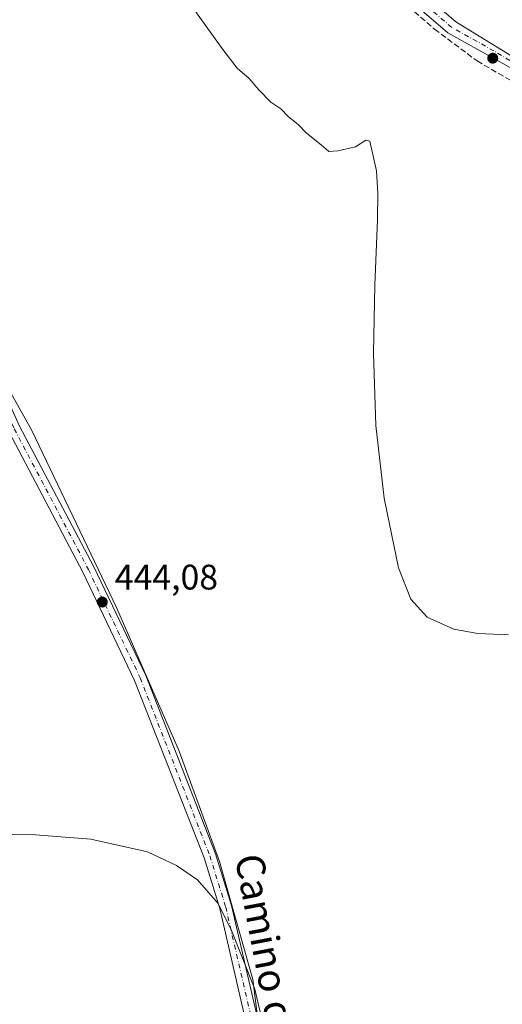
# Model space of a CAD drawing. Units: metres. Extents: x 598249 to 601730, y 4655094 to 4657455.
# Drawn here: x 599699 to 599835, y 4655665 to 4655943 of the extents above; entities that cross this region are included whole.
import ezdxf
from ezdxf.enums import TextEntityAlignment as Align

# ---------------------------------------------------------------- set-up
doc = ezdxf.new("R2010")
doc.units = ezdxf.units.M
doc.header["$MEASUREMENT"] = 0
doc.linetypes.add('DGN Style 3', pattern=[2.307223458686699, 1.648016756204785, -0.6592067024819142])
doc.linetypes.add('DGN Style 4', pattern=[2.6384748266838614, 1.318413404963828, -0.6592067024819142, 0.001648016756204785, -0.6592067024819142])
for name, color, linetype, lineweight in [('Corriente artificial lineal', 4, 'DGN Style 3', 13), ('Cultivos herbáceos CxS', 92, 'Continuous', 0), ('Cultivos leñosos CxS', 92, 'Continuous', 0), ('Curva de nivel normal', 30, 'Continuous', 0), ('Pista no pavimentada Cxs', 111, 'Continuous', 0), ('Pista no pavimentada eje', 91, 'DGN Style 4', 0), ('Punto de cota en terreno', 7, 'Continuous', 0), ('Rótulo de punto de cota en terreno', 7, 'Continuous', 0), ('Suelo desnudo CxS', 253, 'Continuous', 0), ('Texto cartográfico', 7, 'Continuous', 0)]:
    doc.layers.add(name, color=color, linetype=linetype, lineweight=lineweight)
doc.styles.add('Style-Arial', font='txt')

# ---------------------------------------------------------------- blocks, each defined once
blk = doc.blocks.new('*U23')
at = {"layer": 'Cultivos herbáceos CxS', "color": 92, "linetype": 'Continuous', "lineweight": 0}
blk.add_polyline3d([(599769.7947000006, 4655629.713300001, 445.7461000000039), (599764.4351000005, 4655672.4199, 445.1013999999996), (599755.0755000003, 4655705.7029, 444.8405000000057), (599743.6343, 4655736.9069, 444.5206999999937), (599725.9523, 4655777.470899999, 444.2400999999954), (599702.0302999998, 4655827.396500001, 443.3772999999928), (599678.1074999999, 4655870.041099999, 441.9621000000043)], dxfattribs=at)
blk = doc.blocks.new('5PATER')
at = {"layer": 'Suelo desnudo CxS', "linetype": 'Continuous', "lineweight": 0}
h = blk.add_hatch(color=51, dxfattribs=at)
edge = h.paths.add_edge_path()
edge.add_ellipse((0, 0), major_axis=(-0.1095731443231308, -0.1110710700762829), ratio=0.9994222409660322, start_angle=0, end_angle=360)

msp = doc.modelspace()

# ---------------------------------------------------------------- linework, layer by layer
at = {"layer": 'Corriente artificial lineal', "color": 4, "linetype": 'DGN Style 3', "lineweight": 13}
msp.add_polyline3d([(599646.4863999998, 4655955.017999999, 439.0856000000058), (599651.1901000004, 4655965.470100001, 439.1168999999937), (599657.6300999997, 4655975.370100001, 439.0148000000045), (599667.5701000001, 4655985.700099999, 438.9986999999965), (599678.1901000004, 4655993.460100001, 438.9033999999957), (599692.0201000003, 4655999.2501, 438.9287999999942), (599702.0000999998, 4656001.4301, 438.7093000000023), (599728.3501000004, 4655997.550100001, 439.1181999999972), (599741.1401000004, 4655992.7401, 439.2783000000054), (599767.7901, 4655980.4301, 439.0837999999931), (599782.1201, 4655969.710100001, 439.0926999999938), (599815.7701000003, 4655940.710100001, 438.998900000006), (599827.7801000001, 4655931.710100001, 438.9710999999952), (599850.4600999998, 4655918.610099999, 439.3089999999939), (599863.0201000003, 4655910.1801, 439.521900000007), (599867.4401000004, 4655907.9101, 439.5752999999968), (599878.5118000006, 4655905.573999999, 439.587400000004)], dxfattribs=at)
at = {"layer": 'Cultivos herbáceos CxS', "color": 92, "linetype": 'Continuous', "lineweight": 0}
msp.add_polyline3d([(599654.5301000001, 4655925.6601, 440.2596000000049), (599656.2654999997, 4655923.0869, 440.2988999999943), (599678.1074999999, 4655870.041099999, 441.9621000000043), (599702.0302999998, 4655827.396500001, 443.3772999999928), (599725.9523, 4655777.470899999, 444.2400999999954), (599743.6343, 4655736.9069, 444.5206999999937), (599755.0755000003, 4655705.7029, 444.8405000000057), (599764.4351000005, 4655672.4199, 445.1013999999996), (599769.7947000006, 4655629.713300001, 445.7461000000039)], dxfattribs=at)
at = {"layer": 'Cultivos leñosos CxS', "color": 92, "linetype": 'Continuous', "lineweight": 0}
msp.add_polyline3d([(599769.7947000006, 4655629.713300001, 445.7461000000039), (599768.1435000002, 4655628.7665, 445.9263000000064), (599751.2370999996, 4655619.072699999, 446.6747999999934), (599743.6529000001, 4655614.724099999, 446.7896999999939), (599730.7669000002, 4655607.339299999, 446.8965000000026), (599700.2885999996, 4655589.660599999, 446.4159999999974), (599695.6700999998, 4655586.9816, 446.3061000000016), (599652.2783000004, 4655679.585999999, 444.7100999999967), (599599.8907000005, 4655782.509099999, 442.5724999999948), (599593.8804000001, 4655793.947799999, 442.1083999999974), (599630.8000999996, 4655873.4801, 442.1693999999989), (599646.2401000002, 4655906.0001, 441.9931999999972), (599650.0800999999, 4655916.850099999, 441.248900000006), (599651.7625000002, 4655920.898499999, 440.7216999999946), (599653.0324999997, 4655923.385700001, 440.4357000000019), (599654.5301000001, 4655925.6601, 440.2596000000049), (599656.2654999997, 4655923.0869, 440.2988999999943), (599678.1074999999, 4655870.041099999, 441.9621000000043), (599702.0302999998, 4655827.396500001, 443.3772999999928), (599725.9523, 4655777.470899999, 444.2400999999954), (599743.6343, 4655736.9069, 444.5206999999937), (599755.0755000003, 4655705.7029, 444.8405000000057), (599764.4351000005, 4655672.4199, 445.1013999999996)], close=True, dxfattribs=at)
msp.add_polyline3d([(599654.5301000001, 4655925.6601, 440.2596000000049), (599656.2654999997, 4655923.0869, 440.2988999999943), (599678.1074999999, 4655870.041099999, 441.9621000000043), (599702.0302999998, 4655827.396500001, 443.3772999999928), (599725.9523, 4655777.470899999, 444.2400999999954), (599743.6343, 4655736.9069, 444.5206999999937), (599755.0755000003, 4655705.7029, 444.8405000000057), (599764.4351000005, 4655672.4199, 445.1013999999996), (599769.7947000006, 4655629.713300001, 445.7461000000039)], dxfattribs=at)
at = {"layer": 'Curva de nivel normal', "color": 30, "linetype": 'Continuous', "lineweight": 0, "flags": 128}
for points, elevation in [([(599746.8700000001, 4655947.670100001), (599755.9500000002, 4655934.9901), (599760.0599999996, 4655929.640100001), (599763.4600000001, 4655926.8101), (599766.1200000001, 4655923.550100001), (599769.5800000001, 4655920.120100001), (599772.3300000001, 4655918.210100001), (599774.4600000001, 4655916.0101), (599777.3499999996, 4655913.720100001), (599779.5999999996, 4655911.340100001), (599783.7400000002, 4655908.0001), (599785.9000000004, 4655906.140100001), (599788.4600000001, 4655906.350099999), (599793.4600000001, 4655907.440099999), (599796.3499999996, 4655909.350099999), (599797.4600000001, 4655909.0601), (599799.4199999999, 4655900.7401), (599799.7300000006, 4655894.420100001), (599799.7000000002, 4655886.960100001), (599798.9000000004, 4655868.4001), (599798.5599999996, 4655849.2601), (599799.1500000004, 4655828.8301), (599801.5700000003, 4655808.3301), (599805.5999999996, 4655788.590100001), (599809.0499999998, 4655779.780099999), (599813.6799999997, 4655774.710100001), (599821.2000000002, 4655771.360099999), (599827.9900000002, 4655770.140100001), (599836.6100000005, 4655769.7301)], 440), ([(599659.5700000003, 4655662.880100001), (599657.3099999996, 4655673.130100001), (599656.8499999996, 4655682.610099999), (599659.0999999996, 4655694.3201), (599663.5999999996, 4655703.5101), (599667.1500000004, 4655707.4901), (599670.54, 4655709.880100001), (599679.3700000001, 4655712.770099999), (599689.79, 4655713.460100001), (599703.1100000005, 4655713.280099999), (599718.7300000006, 4655712.0801), (599734.7000000002, 4655708.420100001), (599742.9500000002, 4655704.620100001), (599748.79, 4655700.530099999), (599754.5899999999, 4655693.950099999), (599758.29, 4655686.770099999), (599765.0599999996, 4655669.7401), (599765.9199999999, 4655665.670100001), (599766.6699999999, 4655662.960100001)], 445)]:
    msp.add_lwpolyline(points, dxfattribs=dict(at, elevation=elevation))
at = {"layer": 'Pista no pavimentada Cxs', "color": 111, "linetype": 'Continuous', "lineweight": 0}
for points in [[(599924.9801000003, 4655872.040100001, 441.8476999999984), (599914.1300999997, 4655883.3301, 441.087400000004), (599896.2801000001, 4655895.670100001, 440.1154999999999), (599878.2801000001, 4655907.1601, 439.7336000000069), (599843.3400999998, 4655926.350099999, 439.0625), (599819.5000999998, 4655939.6601, 441.8326999999991), (599767.6501000002, 4655984.300100001, 439.3157000000065), (599746.1901000004, 4655996.690099999, 439.2474999999977), (599696.9600999998, 4656025.290100001, 437.720100000006), (599684.2100999998, 4656033.700099999, 437.4520000000048), (599643.4700999996, 4656066.3101, 437.0630999999995), (599616.3701, 4656086.9101, 436.9940999999963), (599582.9801000003, 4656114.2501, 436.9456000000064), (599581.0412999997, 4656115.101700001, 436.950800000006), (599578.7600999996, 4656115.2501, 436.959799999997)], [(600139.8585000001, 4655677.413899999, 448.4100000000035), (600126.9501, 4655686.780099999, 448.2109999999957), (600106.4200999998, 4655700.020099999, 449.0773999999947), (600073.9600999998, 4655724.280099999, 448.4760999999999), (600038.2001, 4655756.4101, 446.0476999999955), (600000.9765, 4655788.049500001, 445.0173000000068), (599997.7182999998, 4655790.813300001, 444.8855999999942), (599988.5201000003, 4655798.630100001, 444.6570999999968), (599959.1201, 4655829.050100001, 444.1315000000032), (599943.0100999996, 4655848.8101, 443.3383000000031), (599930.6901000004, 4655866.090100001, 442.4887000000017), (599927.0904999999, 4655869.840500001, 442.0167999999976), (599924.9801000003, 4655872.040100001, 441.8476999999984), (599914.1300999997, 4655883.3301, 441.087400000004), (599896.2801000001, 4655895.670100001, 440.1154999999999), (599878.2801000001, 4655907.1601, 439.7336000000069), (599843.3400999998, 4655926.350099999, 439.0625), (599819.5000999998, 4655939.6601, 441.8326999999991), (599767.6501000002, 4655984.300100001, 439.3157000000065)], [(599797.0796999997, 4655963.959100001, 439.8803000000044), (599821.7401000002, 4655942.7301, 439.2125999999989), (599844.6401000004, 4655928.710100001, 438.7400999999954), (599879.6501000002, 4655909.4801, 439.907600000006), (599902.8300999999, 4655894.690099999, 440.4621999999945), (599915.9001000002, 4655885.380100001, 441.2881999999955), (599923.7600999996, 4655877.190099999, 441.741599999994), (599925.2901, 4655875.600099999, 441.9147999999987), (599932.7701000003, 4655867.8101, 442.9556000000011), (599945.1501000002, 4655850.440099999, 443.4119999999967), (599961.1401000004, 4655830.840100001, 443.9303000000073), (599990.3601000002, 4655800.600099999, 444.6034000000073), (600039.9700999996, 4655758.440099999, 446.0322000000015), (600075.6700999998, 4655726.370100001, 447.6006999999955), (600107.9600999998, 4655702.2301, 448.1824000000051), (600128.4700999996, 4655689.0101, 448.3157000000065), (600147.9101, 4655674.9001, 448.6484000000055)], [(599797.0798000004, 4655963.959200001, 439.8803000000044), (599821.7401000002, 4655942.7301, 439.2125999999989), (599844.6401000004, 4655928.710100001, 438.7400999999954), (599879.6501000002, 4655909.4801, 439.907600000006), (599902.8300999999, 4655894.690099999, 440.4621999999945), (599915.9001000002, 4655885.380100001, 441.2881999999955), (599923.7600999996, 4655877.190099999, 441.741599999994)], [(599825.0500999996, 4655386.790100001, 446.7765999999974), (599822.6501000002, 4655396.5001, 446.7473000000027), (599816.6501000002, 4655412.3201, 446.6777000000002), (599796.5601000005, 4655457.3201, 446.6877999999998), (599793.8117000004, 4655466.156099999, 446.6257000000041), (599791.1701999997, 4655474.630100001, 446.6630000000005), (599787.8601000002, 4655485.2501, 446.6986000000034), (599785.2901, 4655503.6501, 446.6021000000038), (599781.9301000005, 4655555.110099999, 446.5629000000045), (599772.5601000005, 4655600.5701, 446.4242999999988), (599764.5701000001, 4655651.5801, 445.5810000000056), (599755.1401000004, 4655692.440099999, 445.1937999999937), (599750.7001, 4655706.7601, 445.0853000000062), (599731.0900999998, 4655756.860099999, 444.5776999999944), (599716.4901000002, 4655787.420100001, 444.147100000002), (599695.5500999996, 4655827.110099999, 443.4967999999935), (599674.3441000005, 4655873.560900001, 441.9753999999957), (599663.2500999998, 4655902.200099999, 440.9233999999997), (599657.1300999997, 4655918.6501, 440.4906999999948), (599654.5301000001, 4655925.6601, 440.292300000001), (599650.7600999996, 4655935.790100001, 440.0035000000062), (599649.1928000003, 4655938.533199999, 439.9422999999952), (599648.0800999999, 4655940.4801, 439.9002999999939), (599644.1001000004, 4655947.460100001, 439.9710999999952)], [(599648.2200999996, 4655949.6601, 440.7204999999958), (599654.8201000001, 4655938.100099999, 440.2118000000046), (599666.4700999996, 4655903.380100001, 440.8110000000015), (599677.7572999997, 4655874.592900001, 441.8843999999954), (599698.6201, 4655828.6501, 443.4226000000053), (599719.5601000005, 4655788.960100001, 444.0589999999939), (599734.2500999998, 4655758.220100001, 444.3896999999997), (599753.9501, 4655707.9001, 444.8678000000073), (599758.4600999998, 4655693.340100001, 445.0096999999951), (599767.9501, 4655652.2301, 445.3282000000036), (599775.9401000004, 4655601.1801, 446.0693000000028), (599785.3400999998, 4655555.5701, 446.3231999999989), (599788.7100999998, 4655504.0001, 446.2553000000044), (599791.2301000003, 4655486.0001, 446.2587000000058), (599799.7801000001, 4655458.540100001, 446.4290000000037), (599819.8300999999, 4655413.630100001, 446.437699999995), (599825.9301000005, 4655397.520099999, 446.5374000000011), (599828.4401000004, 4655387.4101, 446.569399999993)], [(599648.2200999996, 4655949.6601, 440.7204999999958), (599654.8201000001, 4655938.100099999, 440.2118000000046), (599666.4700999996, 4655903.380100001, 440.8110000000015), (599677.7572999997, 4655874.592900001, 441.8843999999954), (599698.6201, 4655828.6501, 443.4226000000053), (599719.5601000005, 4655788.960100001, 444.0589999999939), (599734.2500999998, 4655758.220100001, 444.3896999999997), (599753.9501, 4655707.9001, 444.8678000000073), (599758.4600999998, 4655693.340100001, 445.0096999999951), (599767.9501, 4655652.2301, 445.3282000000036), (599775.9401000004, 4655601.1801, 446.0693000000028), (599785.3400999998, 4655555.5701, 446.3231999999989), (599788.7100999998, 4655504.0001, 446.2553000000044), (599791.2301000003, 4655486.0001, 446.2587000000058), (599799.7801000001, 4655458.540100001, 446.4290000000037), (599819.8300999999, 4655413.630100001, 446.437699999995), (599825.9301000005, 4655397.520099999, 446.5374000000011), (599828.4401000004, 4655387.4101, 446.569399999993), (599831.0701000001, 4655365.850099999, 446.795100000003), (599834.1703000005, 4655317.7279, 447.3227000000043)], [(599791.1703000005, 4655474.630200001, 446.6630000000005), (599787.8601000002, 4655485.2501, 446.6986000000034), (599785.2901, 4655503.6501, 446.6021000000038), (599781.9301000005, 4655555.110099999, 446.5629000000045), (599772.5601000005, 4655600.5701, 446.4242999999988), (599764.5701000001, 4655651.5801, 445.5810000000056), (599755.1401000004, 4655692.440099999, 445.1937999999937), (599750.7001, 4655706.7601, 445.0853000000062), (599731.0900999998, 4655756.860099999, 444.5776999999944), (599716.4901000002, 4655787.420100001, 444.147100000002), (599695.5500999996, 4655827.110099999, 443.4967999999935), (599674.3441000005, 4655873.560900001, 441.9753999999957), (599663.2500999998, 4655902.200099999, 440.9233999999997), (599657.1300999997, 4655918.6501, 440.4906999999948)]]:
    msp.add_polyline3d(points, dxfattribs=at)
at = {"layer": 'Pista no pavimentada eje', "color": 91, "linetype": 'DGN Style 4', "lineweight": 0}
for points in [[(599923.4681000002, 4655875.554099999, 441.6949000000022), (599915.0151000004, 4655884.3551, 441.1823000000004), (599908.4801000003, 4655889.0101, 440.7832000000053), (599901.5790999997, 4655893.7807, 440.3696000000054), (599886.9051000001, 4655903.2501, 439.9349999999977), (599878.9650999998, 4655908.3201, 439.7602999999945), (599843.9901000002, 4655927.530099999, 438.9092999999993), (599832.5401, 4655934.540100001, 438.8234999999986), (599820.6201, 4655941.1951, 440.4489999999933), (599793.2697000002, 4655964.7421, 440.6561999999976)], [(599657.3123000005, 4655924.395300001, 440.2687000000006), (599661.8000999996, 4655911.015100001, 440.6380000000063), (599664.8601000002, 4655902.790100001, 440.8632999999973), (599676.0110999999, 4655874.195900001, 441.9239999999991), (599697.0850999998, 4655827.880100001, 443.4502000000066), (599718.0251000002, 4655788.190099999, 444.0978999999934), (599732.6700999998, 4655757.540100001, 444.4446000000025), (599752.3251, 4655707.3301, 444.9483999999939), (599756.8000999996, 4655692.890100001, 445.0843000000023), (599766.2600999996, 4655651.905099999, 445.4465999999957), (599774.2500999998, 4655600.8751, 446.2482000000019), (599780.4732999997, 4655570.681100001, 446.7391999999964)]]:
    msp.add_polyline3d(points, dxfattribs=at)

# ---------------------------------------------------------------- block references
at = {"layer": 'Cultivos herbáceos CxS', "color": 92, "linetype": 'Continuous', "lineweight": 0}
msp.add_blockref('*U23', (0, 0), dxfattribs=at)
at = {"layer": 'Punto de cota en terreno', "color": 7, "linetype": 'Continuous', "lineweight": 0, "xscale": 10, "yscale": 10, "zscale": 10}
for p in [(599832.2000000002, 4655932.5, 438.8300000000018), (599721.9600000001, 4655778.980000001, 444.0800000000018)]:
    msp.add_blockref('5PATER', p, dxfattribs=at)

# ---------------------------------------------------------------- texts
at = {"layer": 'Rótulo de punto de cota en terreno', "color": 7, "linetype": 'Continuous', "lineweight": 0, "style": 'Style-Arial'}
msp.add_text('444,08', height=7.000000000000002, dxfattribs=at).set_placement((599725.4878000002, 4655782.5078))
at = {"layer": 'Texto cartográfico', "color": 7, "linetype": 'Continuous', "lineweight": 0, "style": 'Style-Arial'}
msp.add_text('Camino de las Estanquillas', height=8, rotation=280.7717012369307, dxfattribs=at).set_placement((599776.0028077812, 4655640.809316831), align=Align.MIDDLE_CENTER)

doc.saveas('drawing.dxf')
